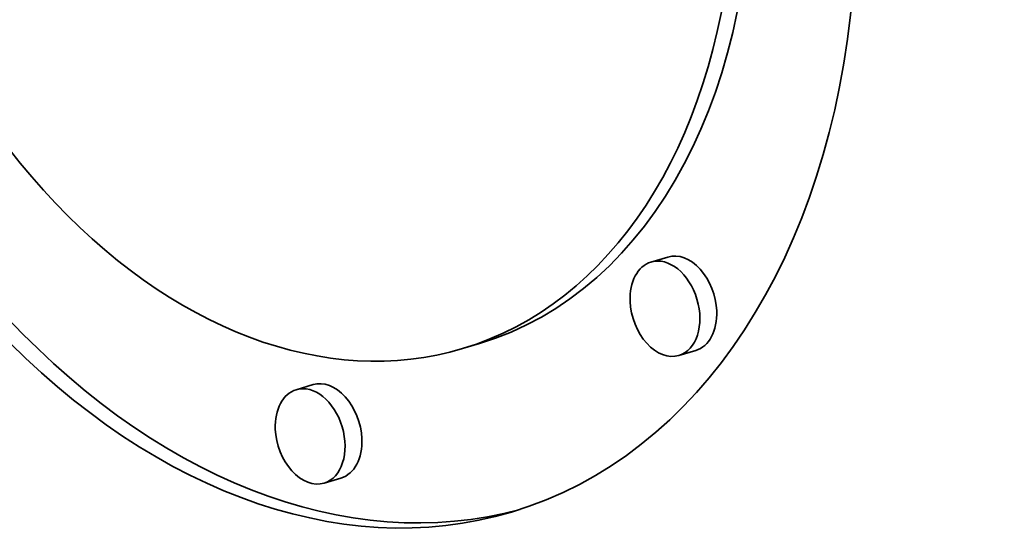
# Model space of a CAD drawing. Extents: x 0 to 10.8, y 0 to 8.3.
# Drawn here: x 8.1 to 8.5, y 3.9 to 4.1 of the extents above; entities that cross this region are included whole.
import ezdxf

# ---------------------------------------------------------------- set-up
doc = ezdxf.new("R2010")
doc.units = 0
doc.header["$MEASUREMENT"] = 0
doc.layers.get('0').update_dxf_attribs({"lineweight": 13})

msp = doc.modelspace()

# ---------------------------------------------------------------- linework, layer by layer
at = {"color": 7, "lineweight": 35, "ltscale": 0.000159779}
for p, q in [((8.36769, 3.98174), (8.36157, 3.97991)), ((8.29929, 3.9503), (8.29316, 3.94847)), ((8.37785, 3.94781), (8.37172, 3.94598)), ((8.23882, 3.93537), (8.2327, 3.93354)), ((8.24898, 3.90143), (8.24285, 3.8996))]:
    msp.add_line(p, q, dxfattribs=at)
at = {"color": 7, "lineweight": 35, "ltscale": 0.03937}
for centre, major_axis, start_param, end_param in [((8.17955, 5.2987), (0.4927, -1.64611), 3.141552, 6.283145), ((8.22714, 4.16903), (0.08379, -0.27995), 0.000031, 3.141624), ((8.22714, 4.16903), (0.06602, -0.22057), 0.000031, 3.141624), ((8.23326, 4.17087), (-0.08379, 0.27995), 1.215485, 3.125851), ((8.22714, 4.16903), (0.08379, -0.27995), 4.357078, 6.283216), ((8.22714, 4.16903), (0.06602, -0.22057), 4.357078, 6.283216), ((8.23326, 4.17087), (-0.06602, 0.22057), 3.141624, 4.357078), ((8.36665, 3.96294), (0.00508, -0.01697), 6.283065, 9.424657), ((8.37277, 3.96477), (-0.00508, 0.01697), 4.357078, 6.283065), ((8.36665, 3.96294), (0.00508, -0.01697), 3.141472, 4.357078), ((8.36665, 3.96294), (0.00508, -0.01697), 4.357078, 6.283065), ((8.37277, 3.96477), (-0.00508, 0.01697), 3.141472, 4.357078), ((8.23778, 3.91657), (0.00508, -0.01697), 6.283065, 9.424657), ((8.2439, 3.9184), (-0.00508, 0.01697), 4.357078, 6.283065), ((8.23778, 3.91657), (0.00508, -0.01697), 3.141472, 4.357078), ((8.23778, 3.91657), (0.00508, -0.01697), 4.357078, 6.283065), ((8.2439, 3.9184), (-0.00508, 0.01697), 3.141472, 4.357078)]:
    msp.add_ellipse(centre, major_axis=major_axis, ratio=0.684483, start_param=start_param, end_param=end_param, dxfattribs=at)

doc.saveas('drawing.dxf')
